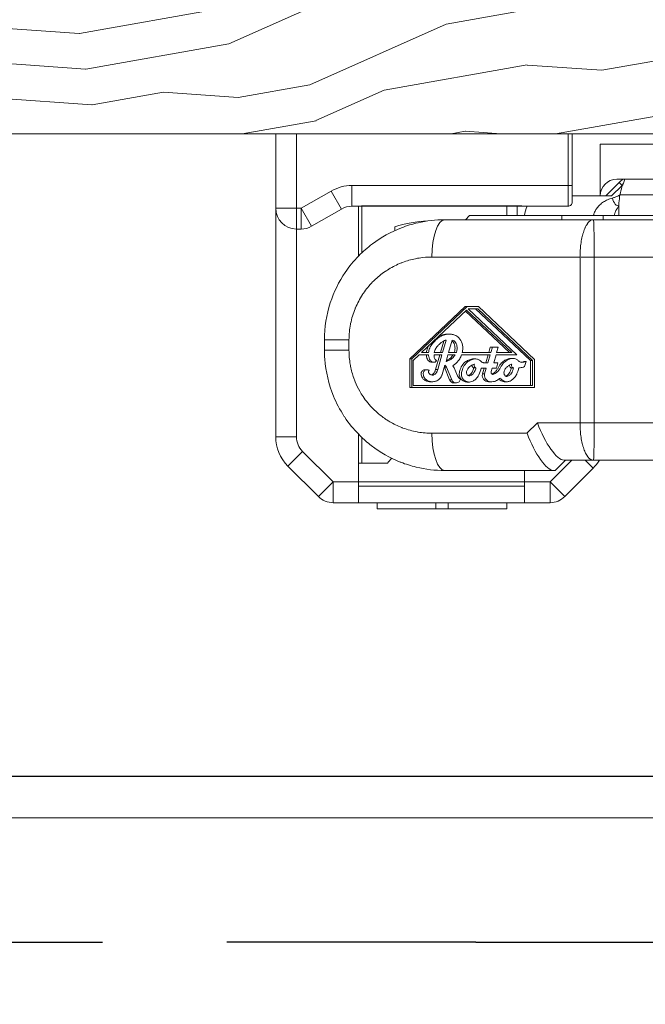
# Model space of a CAD drawing. Units: millimetres. Extents: x 0 to 2033, y 0 to 941.
# Drawn here: x 68 to 98, y 294 to 341 of the extents above; entities that cross this region are included whole.
import ezdxf

# ---------------------------------------------------------------- set-up
doc = ezdxf.new("R2010")
doc.units = ezdxf.units.MM
doc.linetypes.add('ACAD_ISO03W100', pattern=[30, 12, -18])
for name, color, linetype, lineweight in [('_MSI-linee grosse', 4, 'Continuous', 25), ('_MSI-linee leggere', 2, 'Continuous', 9), ('_MSI-quote e testi', 7, 'Continuous', 5)]:
    doc.layers.add(name, color=color, linetype=linetype, lineweight=lineweight)

# ---------------------------------------------------------------- blocks, each defined once
blk = doc.blocks.new('ma0586s')
at = {"layer": '_MSI-linee leggere', "color": 252}
for p, q in [((-1, -6), (-24.65, -6)), ((-24.65, -9.6), (-24.65, -6)), ((-23.65, -9.6), (-23.65, -6)), ((-10.55, -6), (-10.55, -8.5)), ((-10.35, -6), (-10.35, -8.5)), ((-9, -9), (-9, -6.5)), ((-2.272, -6.5), (-9, -6.5)), ((-10.55, -8.5), (-20.978, -8.5)), ((-20.978, -9.5), (-20.978, -8.5)), ((-10.35, -8.5), (-10.55, -8.5)), ((-10.55, -9.5), (-10.55, -8.5)), ((-10.35, -9.3), (-10.35, -8.5)), ((-8.733, -9), (-8.084, -8.351)), ((-7.943, -8.493), (-8.45, -9)), ((-1, -8.2), (-8.2, -8.2)), ((-8.084, -8.351), (-7.943, -8.493)), ((-21.978, -8.768), (-23.419, -9.6)), ((-21.478, -9.634), (-21.978, -8.768)), ((-10.35, -9), (-9, -9)), ((-8.45, -9), (-9, -9)), ((-8.044, -8.95), (-5.85, -8.95)), ((-12.782, -9.48), (-20.518, -9.48)), ((-24.65, -9.6), (-23.65, -9.6)), ((-24.65, -20.62), (-24.65, -9.6)), ((-23.419, -9.6), (-23.65, -9.6)), ((-23.65, -10.6), (-23.65, -9.6)), ((-22.919, -10.466), (-23.419, -9.6)), ((-23.419, -10.6), (-23.419, -9.6)), ((-21.478, -9.634), (-22.919, -10.466)), ((-20.392, -9.5), (-20.978, -9.5)), ((-20.65, -11.898), (-20.65, -9.5)), ((-20.5, -9.5), (-20.5, -11.75)), ((-12.908, -9.5), (-20.392, -9.5)), ((-15.3, -9.95), (-15.5, -10.15)), ((-15.3, -9.95), (-10.85, -9.95)), ((-13.5, -9.5), (-13.5, -9.95)), ((-13, -9.95), (-13, -9.5)), ((-10.55, -9.5), (-12.908, -9.5)), ((-8.85, -9.95), (-10.85, -9.95)), ((-10.85, -9.95), (-10.85, -10.15)), ((-8.85, -9.95), (-5.85, -9.95)), ((-8.85, -9.95), (-8.85, -10.15)), ((-8.1, -9.55), (-8.1, -9.95)), ((-16.5, -10.15), (-9.324, -10.15)), ((-9.324, -10.15), (-6, -10.15)), ((-23.65, -20.62), (-23.65, -10.6)), ((-23.419, -10.6), (-23.65, -10.6)), ((-9.972, -11.95), (-17.116, -11.95)), ((-9.972, -19.95), (-9.972, -11.95)), ((-9.288, -19.95), (-9.288, -11.95)), ((-9.288, -11.95), (-6, -11.95)), ((-15.513, -14.344), (-18.189, -16.864)), ((-15.41, -14.344), (-18.087, -16.864)), ((-17.622, -16.561), (-15.444, -14.511)), ((-15.513, -14.344), (-15.41, -14.344)), ((-15.495, -14.559), (-13.369, -16.561)), ((-15.444, -14.511), (-13.266, -16.561)), ((-14.871, -14.344), (-15.41, -14.344)), ((-15.371, -14.445), (-14.907, -14.445)), ((-13.016, -16.662), (-15.371, -14.445)), ((-15.009, -14.445), (-12.364, -16.935)), ((-14.907, -14.445), (-12.262, -16.935)), ((-12.167, -16.89), (-14.871, -14.344)), ((-16.371, -15.672), (-16.268, -15.672)), ((-22.3, -15.95), (-22.3, -16.45)), ((-21.116, -15.95), (-21.116, -16.45)), ((-16.548, -16.002), (-16.707, -16.561)), ((-16.432, -15.955), (-16.605, -16.561)), ((-16.313, -16.561), (-16.14, -15.956)), ((-21.116, -16.45), (-22.3, -16.45)), ((-17.279, -16.561), (-17.622, -16.561)), ((-16.605, -16.561), (-17.006, -16.561)), ((-15.938, -16.561), (-16.313, -16.561)), ((-14.274, -16.561), (-15.653, -16.561)), ((-14.302, -16.304), (-14.377, -16.561)), ((-14.302, -16.304), (-14.199, -16.304)), ((-14.199, -16.304), (-14.274, -16.561)), ((-13.924, -16.304), (-14.199, -16.304)), ((-13.996, -16.561), (-13.924, -16.304)), ((-13.266, -16.561), (-13.996, -16.561)), ((-18.189, -16.864), (-18.189, -18.25)), ((-18.189, -16.864), (-18.087, -16.864)), ((-18.087, -16.864), (-18.087, -18.25)), ((-18.019, -16.935), (-17.729, -16.662)), ((-18.019, -18.149), (-18.019, -16.935)), ((-17.729, -16.662), (-17.28, -16.662)), ((-17.127, -17.029), (-17.024, -17.029)), ((-17.008, -16.662), (-16.633, -16.662)), ((-16.736, -16.662), (-16.941, -17.38)), ((-16.633, -16.662), (-16.838, -17.38)), ((-16.436, -16.989), (-16.342, -16.662)), ((-16.342, -16.662), (-15.999, -16.662)), ((-15.683, -16.662), (-14.304, -16.662)), ((-15.115, -16.864), (-15.013, -16.864)), ((-14.418, -17.048), (-14.622, -17.048)), ((-14.407, -16.662), (-14.52, -17.048)), ((-14.304, -16.662), (-14.418, -17.048)), ((-14.134, -17.048), (-14.025, -16.662)), ((-13.931, -17.048), (-14.134, -17.048)), ((-14.025, -16.662), (-13.016, -16.662)), ((-14.009, -17.313), (-13.931, -17.048)), ((-13.302, -16.844), (-13.199, -16.844)), ((-12.679, -16.982), (-12.576, -16.982)), ((-12.652, -17.238), (-12.576, -16.982)), ((-12.364, -16.935), (-12.364, -18.149)), ((-12.364, -16.935), (-12.262, -16.935)), ((-12.262, -16.935), (-12.262, -18.149)), ((-12.167, -18.25), (-12.167, -16.89)), ((-17.457, -17.389), (-17.355, -17.389)), ((-16.941, -17.38), (-16.838, -17.38)), ((-16.614, -17.612), (-16.488, -17.172)), ((-16.516, -17.269), (-16.262, -17.881)), ((-16.514, -17.263), (-16.416, -17.263)), ((-16.416, -17.263), (-16.159, -17.881)), ((-15.878, -17.688), (-16.043, -17.291)), ((-15.092, -17.297), (-14.99, -17.297)), ((-14.739, -17.313), (-14.495, -17.313)), ((-14.598, -17.313), (-14.676, -17.578)), ((-14.495, -17.313), (-14.573, -17.578)), ((-14.256, -17.477), (-14.209, -17.313)), ((-14.209, -17.313), (-14.009, -17.313)), ((-13.284, -17.298), (-13.182, -17.298)), ((-17.194, -17.967), (-17.092, -17.967)), ((-16.262, -17.881), (-16.159, -17.881)), ((-15.955, -18.023), (-16.057, -18.023)), ((-15.411, -17.981), (-15.308, -17.981)), ((-14.676, -17.578), (-14.573, -17.578)), ((-14.364, -17.975), (-14.261, -17.975)), ((-13.601, -17.968), (-13.499, -17.968)), ((-18.189, -18.25), (-18.087, -18.25)), ((-18.087, -18.25), (-12.167, -18.25)), ((-12.262, -18.149), (-18.019, -18.149)), ((-12.53, -20.45), (-12.03, -19.95)), ((-12.03, -19.95), (-9.972, -19.95)), ((-9.972, -19.95), (-9.288, -19.95)), ((-6, -19.95), (-9.288, -19.95)), ((-24.65, -20.62), (-23.65, -20.62)), ((-20.65, -22.8), (-20.65, -20.502)), ((-20.5, -20.65), (-20.5, -21.9)), ((-17.116, -20.45), (-12.53, -20.45)), ((-24.064, -22.034), (-23.357, -21.327)), ((-21.884, -22.8), (-23.357, -21.327)), ((-10.366, -21.75), (-11.416, -22.8)), ((-11.169, -22.25), (-10.669, -21.75)), ((-10.744, -21.75), (-9.324, -21.75)), ((-9.719, -21.75), (-9.335, -22.134)), ((-6, -21.75), (-9.324, -21.75)), ((-22.591, -23.507), (-24.064, -22.034)), ((-20.65, -21.9), (-20.5, -21.9)), ((-20.5, -21.9), (-19.266, -21.9)), ((-16.5, -22.25), (-11.244, -22.25)), ((-12.65, -22.25), (-12.65, -22.8)), ((-11.169, -22.25), (-11.244, -22.25)), ((-9.335, -22.134), (-10.709, -23.507)), ((-22.591, -23.507), (-21.884, -22.8)), ((-20.65, -22.8), (-21.884, -22.8)), ((-21.884, -23.8), (-21.884, -22.8)), ((-20.65, -22.8), (-12.65, -22.8)), ((-20.65, -22.8), (-20.65, -23.8)), ((-12.65, -23), (-20.65, -23)), ((-11.416, -22.8), (-12.65, -22.8)), ((-12.65, -23.8), (-12.65, -22.8)), ((-11.416, -22.8), (-11.416, -23.8)), ((-11.416, -22.8), (-10.709, -23.507)), ((-20.65, -23.8), (-21.884, -23.8)), ((-12.65, -23.8), (-20.65, -23.8)), ((-19.75, -23.8), (-19.75, -24.1)), ((-19.75, -24.1), (-16.924, -24.1)), ((-16.924, -23.8), (-16.924, -24.1)), ((-16.924, -24.1), (-16.326, -24.1)), ((-16.326, -23.8), (-16.326, -24.1)), ((-16.326, -24.1), (-13.5, -24.1)), ((-13.5, -23.8), (-13.5, -24.1)), ((-11.416, -23.8), (-12.65, -23.8))]:
    blk.add_line(p, q, dxfattribs=at)
for centre, radius, start, end in [((-20.978, -10.5), 2, 90, 120), ((-8.2, -9), 0.8, 90, 180), ((-7.236, -9.2), 1.2, 123.5573, 135), ((-4.85, -9.55), 3.25, 155.4566, 169.3613), ((-7.236, -9.2), 1, 132.655, 135), ((-10.55, -9.3), 0.2, 270, 0.0001), ((-23.65, -9.6), 1, 180, 270), ((-20.978, -10.5), 1, 90, 120), ((-11.65, -10), 1, 150, 177.1334), ((-17, -16.5), 6.3, 92.9002, 107.553), ((-23.419, -9.6), 1, 270, 300), ((-22.65, -20.62), 2, 180, 225), ((-22.65, -20.62), 1, 180, 225), ((-16.143, -24.4), 4, 136.703, 141.3178), ((-10.75, -20.72), 2, 315, 328.9909), ((-21.884, -22.8), 1, 225, 270), ((-11.416, -22.8), 1, 270, 315)]:
    blk.add_arc(centre, radius, start, end, dxfattribs=at)
for centre, major_axis, ratio, start_param, end_param in [((-8.216, -9.051), (0.113, -0.432), 0.451045, 4.712389, 6.302973), ((-16.5, -11.95), (0, 1.8), 0.34202, 0.000006, 1.570794), ((-16.5, -11.95), (0, 1.8), 0.34202, 0.000043, 0.000049), ((-9.288, -11.95), (-2, 0), 0.00001, 1.248919, 1.570797), ((-20.5, -15.95), (-1.8, 0), 0.000015, 6.283185, 7.504916), ((-11.414, -19.95), (0.74, -1.787), 0.296331, 4.590256, 6.161052), ((-16.5, -20.45), (0, -1.8), 0.34202, 4.71239, 6.283179), ((-11.914, -20.45), (0.74, -1.787), 0.296331, 4.590256, 6.161052), ((-16.5, -20.45), (0, -1.8), 0.34202, 6.283179, 6.283185)]:
    blk.add_ellipse(centre, major_axis=major_axis, ratio=ratio, start_param=start_param, end_param=end_param, dxfattribs=at)
at = {"layer": '_MSI-linee leggere', "color": 252, "extrusion": (0, 0, -1)}
for centre, major_axis, start_param, end_param in [((-16.595, -17.347), (0, -0.208), 3.717161, 4.296546), ((-16.306, -17.414), (0, 0.306), 0.767625, 1.154953), ((-16.057, -17.785), (0, -0.238), 0, 1.154953), ((-15.955, -17.785), (0, -0.238), 4.950528, 7.438138), ((-15.615, -17.564), (0, 0.306), 3.583444, 4.296546)]:
    blk.add_ellipse(centre, major_axis=major_axis, ratio=0.939693, start_param=start_param, end_param=end_param, dxfattribs=at)
at = {"layer": '_MSI-linee leggere', "color": 252}
for points, knots in [([(-8.046, -8.96), (-8.046, -8.96), (-8.046, -8.96), (-8.046, -8.96), (-8.078, -8.978), (-8.113, -8.995), (-8.15, -9.012), (-8.187, -9.028), (-8.226, -9.044), (-8.27, -9.059), (-8.313, -9.074), (-8.36, -9.089), (-8.411, -9.102)], [0.499818, 0.499818, 0.499818, 0.499818, 0.5, 0.5, 0.5, 0.6666667, 0.6666667, 0.6666667, 0.8333333, 0.8333333, 0.8333333, 1, 1, 1, 1]), ([(-8.044, -8.95), (-8.067, -9.074), (-8.084, -9.207), (-8.098, -9.409), (-8.1, -9.483), (-8.1, -9.55)], [-0.1511587, -0.1511587, -0.1511587, -0.1511587, -0.11338787, -0.11338787, -0.08930025, -0.08930025, -0.08930025, -0.08930025]), ([(-8.411, -9.102), (-8.453, -9.113), (-8.534, -9.138), (-8.646, -9.182), (-8.75, -9.234), (-8.846, -9.293), (-8.935, -9.357), (-9.015, -9.427), (-9.086, -9.501), (-9.15, -9.579), (-9.204, -9.66), (-9.25, -9.743), (-9.287, -9.827), (-9.31, -9.896), (-9.321, -9.937), (-9.324, -9.95)], [0.0000002, 0.0000002, 0.0000002, 0.0000002, 0.0666667, 0.1333333, 0.2, 0.2666667, 0.3333333, 0.4, 0.4666667, 0.5333333, 0.6, 0.6666667, 0.7333333, 0.8, 0.829809, 0.829809, 0.829809, 0.829809]), ([(-8.1, -9.501), (-8.102, -9.503), (-8.104, -9.506), (-8.106, -9.508), (-8.121, -9.526), (-8.135, -9.543), (-8.148, -9.56), (-8.16, -9.577), (-8.172, -9.593), (-8.183, -9.61), (-8.195, -9.627), (-8.205, -9.644), (-8.215, -9.66), (-8.224, -9.677), (-8.233, -9.693), (-8.241, -9.71), (-8.25, -9.726), (-8.257, -9.742), (-8.265, -9.758), (-8.272, -9.775), (-8.278, -9.791), (-8.284, -9.807), (-8.291, -9.823), (-8.296, -9.838), (-8.301, -9.854), (-8.306, -9.87), (-8.311, -9.885), (-8.315, -9.901), (-8.319, -9.916), (-8.323, -9.932), (-8.326, -9.947), (-8.327, -9.948), (-8.327, -9.949), (-8.327, -9.95)], [0.0572817, 0.0572817, 0.0572817, 0.0572817, 0.0666667, 0.0666667, 0.0666667, 0.1333333, 0.1333333, 0.1333333, 0.2, 0.2, 0.2, 0.2666667, 0.2666667, 0.2666667, 0.3333333, 0.3333333, 0.3333333, 0.4, 0.4, 0.4, 0.4666667, 0.4666667, 0.4666667, 0.5333333, 0.5333333, 0.5333333, 0.6, 0.6, 0.6, 0.6666667, 0.6666667, 0.6666667, 0.6712185, 0.6712185, 0.6712185, 0.6712185]), ([(-9.972, -11.95), (-9.972, -11.853), (-9.97, -11.757), (-9.964, -11.66), (-9.962, -11.625), (-9.959, -11.59), (-9.957, -11.555), (-9.948, -11.454), (-9.937, -11.354), (-9.923, -11.258), (-9.918, -11.23), (-9.914, -11.202), (-9.909, -11.175), (-9.892, -11.074), (-9.871, -10.978), (-9.847, -10.888), (-9.842, -10.868), (-9.837, -10.849), (-9.832, -10.83), (-9.805, -10.738), (-9.776, -10.654), (-9.744, -10.579), (-9.739, -10.567), (-9.734, -10.555), (-9.729, -10.544), (-9.694, -10.467), (-9.657, -10.401), (-9.617, -10.345), (-9.613, -10.339), (-9.609, -10.334), (-9.606, -10.329), (-9.564, -10.273), (-9.52, -10.229), (-9.475, -10.199), (-9.472, -10.198), (-9.47, -10.197), (-9.468, -10.195), (-9.421, -10.165), (-9.372, -10.15), (-9.324, -10.15)], [0, 0, 0, 0, 0.104339, 0.104339, 0.104339, 0.142857, 0.142857, 0.142857, 0.253569, 0.253569, 0.253569, 0.285714, 0.285714, 0.285714, 0.402959, 0.402959, 0.402959, 0.428571, 0.428571, 0.428571, 0.552139, 0.552139, 0.552139, 0.571429, 0.571429, 0.571429, 0.701451, 0.701451, 0.701451, 0.714286, 0.714286, 0.714286, 0.850721, 0.850721, 0.850721, 0.857143, 0.857143, 0.857143, 1, 1, 1, 1]), ([(-9.288, -11.95), (-9.288, -11.853), (-9.289, -11.757), (-9.289, -11.66), (-9.289, -11.625), (-9.289, -11.59), (-9.289, -11.555), (-9.29, -11.454), (-9.29, -11.354), (-9.291, -11.258), (-9.291, -11.23), (-9.292, -11.202), (-9.292, -11.175), (-9.293, -11.074), (-9.294, -10.978), (-9.295, -10.888), (-9.296, -10.868), (-9.296, -10.849), (-9.296, -10.83), (-9.298, -10.738), (-9.299, -10.654), (-9.301, -10.579), (-9.301, -10.567), (-9.301, -10.555), (-9.302, -10.544), (-9.304, -10.467), (-9.306, -10.401), (-9.308, -10.345), (-9.308, -10.339), (-9.308, -10.334), (-9.308, -10.329), (-9.311, -10.273), (-9.313, -10.229), (-9.315, -10.199), (-9.316, -10.198), (-9.316, -10.197), (-9.316, -10.195), (-9.319, -10.165), (-9.322, -10.15), (-9.324, -10.15)], [0, 0, 0, 0, 0.104339, 0.104339, 0.104339, 0.142857, 0.142857, 0.142857, 0.253569, 0.253569, 0.253569, 0.285714, 0.285714, 0.285714, 0.402959, 0.402959, 0.402959, 0.428571, 0.428571, 0.428571, 0.552139, 0.552139, 0.552139, 0.571429, 0.571429, 0.571429, 0.701451, 0.701451, 0.701451, 0.714286, 0.714286, 0.714286, 0.850721, 0.850721, 0.850721, 0.857143, 0.857143, 0.857143, 1, 1, 1, 1]), ([(-18.9, -10.67), (-18.9, -10.631), (-18.9, -10.598), (-18.9, -10.518), (-18.9, -10.493), (-18.9, -10.493)], [-2.6037047, -2.6037047, -2.6037047, -2.6037047, -2.5633533, -2.5633533, -2.4819726, -2.4819726, -2.4819726, -2.4819726]), ([(-21.297, -12.69), (-21.105, -12.408), (-20.888, -12.142), (-20.649, -11.897), (-20.445, -11.688), (-20.224, -11.494), (-19.99, -11.317)], [0.386895, 0.386895, 0.386895, 0.386895, 0.5, 0.5, 0.5, 0.5962697, 0.5962697, 0.5962697, 0.5962697]), ([(-21.116, -15.95), (-21.116, -15.691), (-21.091, -15.437), (-21.042, -15.186), (-21.04, -15.177), (-21.039, -15.168), (-21.037, -15.16), (-20.988, -14.918), (-20.916, -14.679), (-20.823, -14.448), (-20.817, -14.432), (-20.81, -14.416), (-20.803, -14.4), (-20.71, -14.178), (-20.597, -13.965), (-20.464, -13.762), (-20.45, -13.74), (-20.436, -13.719), (-20.421, -13.697), (-20.289, -13.504), (-20.14, -13.322), (-19.976, -13.154), (-19.952, -13.129), (-19.927, -13.104), (-19.902, -13.08), (-19.739, -12.922), (-19.562, -12.777), (-19.374, -12.648), (-19.338, -12.624), (-19.301, -12.599), (-19.264, -12.576), (-19.078, -12.457), (-18.881, -12.354), (-18.676, -12.267), (-18.627, -12.246), (-18.578, -12.227), (-18.528, -12.208), (-18.327, -12.132), (-18.119, -12.072), (-17.91, -12.03), (-17.848, -12.017), (-17.787, -12.006), (-17.726, -11.997), (-17.525, -11.966), (-17.322, -11.95), (-17.116, -11.95)], [0, 0, 0, 0, 0.125, 0.125, 0.125, 0.1293995, 0.1293995, 0.1293995, 0.25, 0.25, 0.25, 0.2584492, 0.2584492, 0.2584492, 0.375, 0.375, 0.375, 0.3875386, 0.3875386, 0.3875386, 0.5, 0.5, 0.5, 0.5166758, 0.5166758, 0.5166758, 0.625, 0.625, 0.625, 0.6457529, 0.6457529, 0.6457529, 0.75, 0.75, 0.75, 0.7747545, 0.7747545, 0.7747545, 0.875, 0.875, 0.875, 0.9042947, 0.9042947, 0.9042947, 0.9999774, 0.9999774, 0.9999774, 0.9999774]), ([(-22.3, -15.95), (-22.3, -15.345), (-22.203, -14.734), (-21.848, -13.64), (-21.603, -13.139), (-21.297, -12.69)], [0, 0, 0, 0, 0.1812935, 0.1812935, 0.346058, 0.346058, 0.346058, 0.346058]), ([(-15.653, -16.561), (-15.636, -16.497), (-15.613, -16.318), (-15.668, -16.036), (-15.838, -15.803), (-16.036, -15.688), (-16.235, -15.669), (-16.447, -15.676), (-16.675, -15.756), (-16.888, -15.91), (-17.081, -16.099), (-17.226, -16.322), (-17.274, -16.488), (-17.279, -16.561)], [0, 0, 0, 0, 0.071547, 0.191608, 0.29914, 0.379287, 0.441674, 0.525474, 0.622115, 0.710919, 0.81837, 0.920788, 1, 1, 1, 1]), ([(-16.371, -15.672), (-16.427, -15.672), (-16.567, -15.682), (-16.705, -15.731), (-16.783, -15.772), (-16.785, -15.774)], [0.4615957, 0.4615957, 0.4615957, 0.4615957, 0.525474, 0.6221152, 0.6251512, 0.6251512, 0.6251512, 0.6251512]), ([(-17.006, -16.561), (-17.006, -16.543), (-16.993, -16.49), (-16.946, -16.378), (-16.856, -16.253), (-16.737, -16.129), (-16.624, -16.04), (-16.518, -15.986), (-16.46, -15.96), (-16.432, -15.955)], [0, 0, 0, 0, 0.056496, 0.186949, 0.402831, 0.580858, 0.777318, 0.899939, 1, 1, 1, 1]), ([(-16.151, -15.996), (-16.151, -15.996), (-16.125, -16.018), (-16.07, -16.075), (-16.023, -16.181), (-15.995, -16.323), (-16.007, -16.45), (-16.032, -16.536), (-16.041, -16.561)], [0.1453529, 0.1453529, 0.1453529, 0.1453529, 0.1478219, 0.2917541, 0.4788666, 0.6275391, 0.8894869, 1, 1, 1, 1]), ([(-16.14, -15.956), (-16.1, -15.958), (-16.047, -15.992), (-15.967, -16.075), (-15.921, -16.181), (-15.892, -16.323), (-15.905, -16.45), (-15.929, -16.536), (-15.938, -16.561)], [0, 0, 0, 0, 0.147822, 0.291754, 0.478867, 0.627539, 0.889487, 1, 1, 1, 1]), ([(-21.863, -18.659), (-22.095, -18.094), (-22.24, -17.482), (-22.295, -16.73), (-22.3, -16.59), (-22.3, -16.45)], [0, 0, 0, 0, 0.184174, 0.184174, 0.2261871, 0.2261871, 0.2261871, 0.2261871]), ([(-21.116, -16.45), (-21.116, -16.679), (-21.096, -16.905), (-21.058, -17.129), (-21.053, -17.157), (-21.047, -17.186), (-21.042, -17.215), (-21.004, -17.41), (-20.951, -17.602), (-20.885, -17.79), (-20.863, -17.851), (-20.839, -17.912), (-20.815, -17.972), (-20.752, -18.124), (-20.68, -18.272), (-20.6, -18.415), (-20.55, -18.503), (-20.497, -18.59), (-20.44, -18.674), (-20.368, -18.781), (-20.291, -18.886), (-20.209, -18.986), (-20.122, -19.093), (-20.028, -19.195), (-19.93, -19.293), (-19.863, -19.359), (-19.794, -19.422), (-19.723, -19.484), (-19.59, -19.598), (-19.449, -19.704), (-19.301, -19.8), (-19.252, -19.832), (-19.202, -19.863), (-19.152, -19.893), (-18.968, -20.002), (-18.775, -20.096), (-18.574, -20.175), (-18.554, -20.183), (-18.533, -20.191), (-18.512, -20.198), (-18.289, -20.281), (-18.057, -20.345), (-17.823, -20.387), (-17.809, -20.39), (-17.794, -20.392), (-17.779, -20.395), (-17.56, -20.432), (-17.339, -20.45), (-17.116, -20.45)], [0.0000466, 0.0000466, 0.0000466, 0.0000466, 0.1111111, 0.1111111, 0.1111111, 0.1254247, 0.1254247, 0.1254247, 0.2222222, 0.2222222, 0.2222222, 0.2537966, 0.2537966, 0.2537966, 0.3333333, 0.3333333, 0.3333333, 0.382219, 0.382219, 0.382219, 0.4444444, 0.4444444, 0.4444444, 0.5106686, 0.5106686, 0.5106686, 0.5555556, 0.5555556, 0.5555556, 0.6390676, 0.6390676, 0.6390676, 0.6666667, 0.6666667, 0.6666667, 0.767493, 0.767493, 0.767493, 0.7777778, 0.7777778, 0.7777778, 0.8888889, 0.8888889, 0.8888889, 0.8959775, 0.8959775, 0.8959775, 1, 1, 1, 1]), ([(-17.257, -16.218), (-17.283, -16.259), (-17.341, -16.366), (-17.376, -16.488), (-17.381, -16.561)], [0.8671666, 0.8671666, 0.8671666, 0.8671666, 0.9207876, 1, 1, 1, 1]), ([(-17.127, -17.029), (-17.159, -17.029), (-17.247, -17.005), (-17.334, -16.896), (-17.377, -16.77), (-17.382, -16.694), (-17.382, -16.662)], [0.2582234, 0.2582234, 0.2582234, 0.2582234, 0.4106154, 0.660636, 0.8600366, 1, 1, 1, 1]), ([(-17.28, -16.662), (-17.279, -16.694), (-17.274, -16.77), (-17.231, -16.896), (-17.138, -17.012), (-16.99, -17.044), (-16.912, -16.992), (-16.89, -16.937)], [0, 0, 0, 0, 0.139963, 0.339364, 0.589385, 0.781941, 1, 1, 1, 1]), ([(-16.89, -16.937), (-16.902, -16.934), (-16.939, -16.919), (-16.993, -16.851), (-17.01, -16.755), (-17.01, -16.688), (-17.008, -16.663), (-17.008, -16.662)], [0, 0, 0, 0, 0.120066, 0.384394, 0.771311, 0.993343, 1, 1, 1, 1]), ([(-15.999, -16.662), (-16.032, -16.724), (-16.106, -16.82), (-16.232, -16.915), (-16.335, -16.963), (-16.398, -16.981), (-16.427, -16.987), (-16.432, -16.988), (-16.436, -16.989)], [0, 0, 0, 0, 0.363584, 0.622588, 0.83704, 0.972675, 0.981507, 1, 1, 1, 1]), ([(-16.102, -16.662), (-16.135, -16.724), (-16.208, -16.82), (-16.327, -16.909), (-16.398, -16.944), (-16.426, -16.955)], [0, 0, 0, 0, 0.3635837, 0.6225884, 0.7878479, 0.7878479, 0.7878479, 0.7878479]), ([(-16.106, -17.194), (-16.106, -17.194), (-16.082, -17.178), (-16.024, -17.136), (-15.9, -17.037), (-15.774, -16.877), (-15.705, -16.73), (-15.683, -16.662)], [0, 0, 0, 0, 0.001544, 0.126054, 0.315468, 0.697243, 1, 1, 1, 1]), ([(-15.411, -17.981), (-15.43, -17.981), (-15.499, -17.976), (-15.604, -17.939), (-15.723, -17.844), (-15.792, -17.715), (-15.802, -17.544), (-15.759, -17.397), (-15.684, -17.2), (-15.551, -17.031), (-15.353, -16.917), (-15.212, -16.87), (-15.13, -16.864), (-15.115, -16.864)], [0.3044403, 0.3044403, 0.3044403, 0.3044403, 0.3231819, 0.3741493, 0.4129234, 0.4712302, 0.5063884, 0.5723922, 0.6142574, 0.7075663, 0.7729707, 0.8391448, 0.8542676, 0.8542676, 0.8542676, 0.8542676]), ([(-14.622, -17.048), (-14.631, -17.048), (-14.652, -17.045), (-14.69, -17.029), (-14.749, -16.989), (-14.811, -16.934), (-14.884, -16.892), (-14.962, -16.863), (-15.088, -16.862), (-15.25, -16.917), (-15.448, -17.031), (-15.581, -17.2), (-15.657, -17.397), (-15.699, -17.544), (-15.69, -17.715), (-15.621, -17.844), (-15.502, -17.939), (-15.377, -17.983), (-15.25, -17.983), (-15.124, -17.938), (-14.978, -17.831), (-14.825, -17.621), (-14.76, -17.424), (-14.739, -17.313)], [0, 0, 0, 0, 0.008623, 0.02137, 0.040348, 0.078827, 0.102597, 0.123464, 0.160855, 0.227029, 0.292434, 0.385743, 0.427608, 0.493612, 0.52877, 0.587077, 0.625851, 0.676818, 0.715947, 0.752142, 0.808504, 0.891679, 1, 1, 1, 1]), ([(-12.576, -16.982), (-12.603, -16.998), (-12.65, -17.014), (-12.736, -17.028), (-12.83, -17.045), (-12.927, -16.973), (-13.014, -16.893), (-13.141, -16.838), (-13.275, -16.845), (-13.425, -16.887), (-13.587, -16.982), (-13.718, -17.123), (-13.809, -17.271), (-13.874, -17.404), (-13.963, -17.502), (-14.053, -17.57), (-14.129, -17.598), (-14.191, -17.617), (-14.241, -17.591), (-14.262, -17.547), (-14.261, -17.506), (-14.257, -17.486), (-14.256, -17.477)], [0, 0, 0, 0, 0.040923, 0.071714, 0.124368, 0.16744, 0.231828, 0.289543, 0.356361, 0.417993, 0.508572, 0.614531, 0.679395, 0.743464, 0.813634, 0.859684, 0.897483, 0.928124, 0.946234, 0.972498, 0.987684, 1, 1, 1, 1]), ([(-14.227, -17.596), (-14.205, -17.588), (-14.153, -17.568), (-14.066, -17.502), (-13.977, -17.404), (-13.912, -17.271), (-13.821, -17.123), (-13.69, -16.982), (-13.527, -16.887), (-13.398, -16.851), (-13.328, -16.844), (-13.302, -16.844)], [0.1073028, 0.1073028, 0.1073028, 0.1073028, 0.1403158, 0.1863658, 0.2565357, 0.320605, 0.3854694, 0.4914278, 0.5820073, 0.6436387, 0.6806763, 0.6806763, 0.6806763, 0.6806763]), ([(-12.837, -17.028), (-12.832, -17.027), (-12.806, -17.023), (-12.752, -17.014), (-12.705, -16.998), (-12.679, -16.982)], [0.92238224, 0.92238224, 0.92238224, 0.92238224, 0.92828602, 0.95907676, 1, 1, 1, 1]), ([(-17.194, -17.967), (-17.207, -17.967), (-17.259, -17.965), (-17.357, -17.947), (-17.479, -17.888), (-17.576, -17.794), (-17.622, -17.689), (-17.638, -17.599), (-17.634, -17.528), (-17.61, -17.468), (-17.57, -17.421), (-17.514, -17.393), (-17.475, -17.389), (-17.457, -17.389)], [0.3757725, 0.3757725, 0.3757725, 0.3757725, 0.399229, 0.4704317, 0.5556545, 0.6396515, 0.7037708, 0.7509276, 0.795143, 0.8235778, 0.8605997, 0.901343, 0.932294, 0.932294, 0.932294, 0.932294]), ([(-17.248, -17.417), (-17.261, -17.409), (-17.291, -17.396), (-17.345, -17.387), (-17.407, -17.391), (-17.467, -17.421), (-17.507, -17.468), (-17.531, -17.528), (-17.536, -17.599), (-17.52, -17.689), (-17.473, -17.794), (-17.376, -17.888), (-17.255, -17.947), (-17.132, -17.97), (-17.008, -17.966), (-16.894, -17.93), (-16.774, -17.857), (-16.688, -17.763), (-16.637, -17.669), (-16.619, -17.626), (-16.614, -17.612)], [0, 0, 0, 0, 0.027962, 0.058904, 0.098657, 0.1394, 0.176422, 0.204857, 0.249072, 0.296229, 0.360349, 0.444345, 0.529568, 0.600771, 0.66879, 0.755479, 0.81439, 0.919439, 0.974151, 1, 1, 1, 1]), ([(-16.838, -17.38), (-16.846, -17.404), (-16.859, -17.446), (-16.887, -17.511), (-16.932, -17.575), (-16.995, -17.622), (-17.071, -17.647), (-17.14, -17.646), (-17.199, -17.62), (-17.242, -17.585), (-17.271, -17.546), (-17.281, -17.5), (-17.275, -17.463), (-17.263, -17.436), (-17.252, -17.422), (-17.248, -17.417), (-17.248, -17.417)], [0, 0, 0, 0, 0.099932, 0.173997, 0.276732, 0.410573, 0.489861, 0.603396, 0.692108, 0.752843, 0.826636, 0.883789, 0.929677, 0.973683, 0.999242, 1, 1, 1, 1]), ([(-17.151, -17.639), (-17.137, -17.635), (-17.094, -17.619), (-17.034, -17.575), (-16.989, -17.511), (-16.962, -17.446), (-16.949, -17.404), (-16.941, -17.38)], [0.5315503, 0.5315503, 0.5315503, 0.5315503, 0.5894274, 0.7232677, 0.8260026, 0.9000684, 1, 1, 1, 1]), ([(-14.99, -17.297), (-14.998, -17.326), (-15.017, -17.386), (-15.061, -17.483), (-15.122, -17.577), (-15.204, -17.647), (-15.278, -17.679), (-15.342, -17.685), (-15.394, -17.657), (-15.428, -17.608), (-15.448, -17.546), (-15.446, -17.475), (-15.422, -17.402), (-15.38, -17.332), (-15.321, -17.257), (-15.243, -17.195), (-15.156, -17.149), (-15.098, -17.128), (-15.068, -17.119)], [0, 0, 0, 0, 0.066499, 0.135448, 0.233097, 0.310546, 0.374455, 0.413042, 0.455164, 0.501871, 0.541545, 0.596512, 0.649549, 0.708026, 0.775804, 0.859981, 0.929127, 1, 1, 1, 1]), ([(-15.092, -17.297), (-15.101, -17.326), (-15.12, -17.386), (-15.163, -17.483), (-15.225, -17.577), (-15.3, -17.641), (-15.348, -17.664), (-15.366, -17.671)], [0, 0, 0, 0, 0.0664987, 0.1354482, 0.2330966, 0.3105457, 0.3536945, 0.3536945, 0.3536945, 0.3536945]), ([(-15.177, -17.161), (-15.178, -17.163), (-15.178, -17.184), (-15.173, -17.224), (-15.148, -17.27), (-15.117, -17.29), (-15.099, -17.295), (-15.092, -17.297)], [0.1943444, 0.1943444, 0.1943444, 0.1943444, 0.2241216, 0.4776972, 0.7302159, 0.903022, 1, 1, 1, 1]), ([(-15.068, -17.119), (-15.07, -17.125), (-15.074, -17.141), (-15.076, -17.176), (-15.071, -17.224), (-15.046, -17.27), (-15.014, -17.29), (-14.996, -17.295), (-14.99, -17.297)], [0, 0, 0, 0, 0.079271, 0.224122, 0.477697, 0.730216, 0.903022, 1, 1, 1, 1]), ([(-13.821, -17.787), (-13.807, -17.807), (-13.774, -17.847), (-13.71, -17.904), (-13.626, -17.946), (-13.542, -17.968), (-13.467, -17.968), (-13.406, -17.956), (-13.333, -17.93), (-13.236, -17.87), (-13.121, -17.763), (-13.031, -17.615), (-12.966, -17.458), (-12.938, -17.354), (-12.927, -17.297)], [0, 0, 0, 0, 0.055013, 0.114641, 0.194291, 0.268783, 0.314841, 0.365832, 0.413412, 0.493141, 0.624379, 0.766031, 0.872344, 1, 1, 1, 1]), ([(-13.182, -17.298), (-13.186, -17.327), (-13.203, -17.397), (-13.247, -17.5), (-13.319, -17.605), (-13.4, -17.681), (-13.484, -17.716), (-13.542, -17.706), (-13.591, -17.677), (-13.63, -17.619), (-13.647, -17.536), (-13.624, -17.442), (-13.574, -17.33), (-13.478, -17.23), (-13.37, -17.158), (-13.299, -17.128), (-13.269, -17.118)], [0, 0, 0, 0, 0.061496, 0.15227, 0.234617, 0.332805, 0.39312, 0.426798, 0.462473, 0.514338, 0.572127, 0.634858, 0.715638, 0.830531, 0.92936, 1, 1, 1, 1]), ([(-13.284, -17.298), (-13.289, -17.327), (-13.306, -17.397), (-13.349, -17.5), (-13.421, -17.605), (-13.49, -17.67), (-13.54, -17.695), (-13.55, -17.699)], [0, 0, 0, 0, 0.0614963, 0.1522705, 0.2346169, 0.3328052, 0.3562414, 0.3562414, 0.3562414, 0.3562414]), ([(-13.378, -17.167), (-13.378, -17.19), (-13.367, -17.236), (-13.329, -17.284), (-13.297, -17.297), (-13.284, -17.298)], [0.2189068, 0.2189068, 0.2189068, 0.2189068, 0.5200001, 0.8261564, 1, 1, 1, 1]), ([(-13.269, -17.118), (-13.273, -17.131), (-13.28, -17.17), (-13.266, -17.233), (-13.227, -17.284), (-13.194, -17.297), (-13.182, -17.298)], [0, 0, 0, 0, 0.18079, 0.52, 0.826156, 1, 1, 1, 1]), ([(-12.927, -17.297), (-12.904, -17.297), (-12.847, -17.293), (-12.755, -17.273), (-12.687, -17.25), (-12.652, -17.238)], [0, 0, 0, 0, 0.244861, 0.60353, 1, 1, 1, 1]), ([(-14.364, -17.975), (-14.373, -17.975), (-14.428, -17.973), (-14.54, -17.938), (-14.647, -17.826), (-14.689, -17.704), (-14.686, -17.626), (-14.679, -17.592), (-14.676, -17.578)], [0.4636818, 0.4636818, 0.4636818, 0.4636818, 0.4910596, 0.6215116, 0.7911374, 0.9039816, 0.9615074, 1, 1, 1, 1]), ([(-14.573, -17.578), (-14.577, -17.592), (-14.584, -17.626), (-14.587, -17.704), (-14.545, -17.826), (-14.438, -17.938), (-14.287, -17.985), (-14.126, -17.961), (-13.962, -17.902), (-13.861, -17.827), (-13.821, -17.787)], [0, 0, 0, 0, 0.038493, 0.096018, 0.208863, 0.378488, 0.50894, 0.646247, 0.843749, 1, 1, 1, 1]), ([(-13.601, -17.968), (-13.611, -17.968), (-13.654, -17.966), (-13.729, -17.946), (-13.813, -17.904), (-13.86, -17.862), (-13.88, -17.841), (-13.881, -17.839)], [0.7077477, 0.7077477, 0.7077477, 0.7077477, 0.7312169, 0.8057088, 0.885359, 0.944987, 0.9492991, 0.9492991, 0.9492991, 0.9492991]), ([(-21.863, -18.659), (-21.725, -18.994), (-21.556, -19.316), (-21.357, -19.621), (-21.345, -19.639), (-21.333, -19.657), (-21.321, -19.675), (-21.124, -19.97), (-20.898, -20.248), (-20.649, -20.503), (-20.626, -20.526), (-20.604, -20.549), (-20.581, -20.572), (-20.41, -20.74), (-20.229, -20.899), (-20.039, -21.046)], [0.2540527, 0.2540527, 0.2540527, 0.2540527, 0.375, 0.375, 0.375, 0.3821947, 0.3821947, 0.3821947, 0.5, 0.5, 0.5, 0.510623, 0.510623, 0.510623, 0.5895742, 0.5895742, 0.5895742, 0.5895742]), ([(-9.324, -21.75), (-9.372, -21.75), (-9.421, -21.735), (-9.468, -21.705), (-9.47, -21.703), (-9.472, -21.702), (-9.475, -21.701), (-9.52, -21.671), (-9.564, -21.627), (-9.606, -21.571), (-9.609, -21.566), (-9.613, -21.561), (-9.617, -21.555), (-9.657, -21.499), (-9.694, -21.433), (-9.729, -21.356), (-9.734, -21.345), (-9.739, -21.333), (-9.744, -21.321), (-9.776, -21.246), (-9.805, -21.162), (-9.832, -21.07), (-9.837, -21.051), (-9.842, -21.032), (-9.847, -21.012), (-9.871, -20.922), (-9.892, -20.826), (-9.909, -20.725), (-9.914, -20.698), (-9.918, -20.67), (-9.923, -20.642), (-9.937, -20.546), (-9.948, -20.446), (-9.957, -20.345), (-9.959, -20.31), (-9.962, -20.275), (-9.964, -20.239), (-9.97, -20.143), (-9.972, -20.047), (-9.972, -19.95)], [0, 0, 0, 0, 0.142857, 0.142857, 0.142857, 0.149279, 0.149279, 0.149279, 0.285714, 0.285714, 0.285714, 0.298549, 0.298549, 0.298549, 0.428571, 0.428571, 0.428571, 0.447862, 0.447862, 0.447862, 0.571429, 0.571429, 0.571429, 0.597042, 0.597042, 0.597042, 0.714286, 0.714286, 0.714286, 0.746432, 0.746432, 0.746432, 0.857143, 0.857143, 0.857143, 0.895662, 0.895662, 0.895662, 1, 1, 1, 1]), ([(-9.324, -21.75), (-9.322, -21.75), (-9.319, -21.735), (-9.316, -21.705), (-9.316, -21.703), (-9.316, -21.702), (-9.315, -21.701), (-9.313, -21.671), (-9.311, -21.627), (-9.308, -21.571), (-9.308, -21.566), (-9.308, -21.561), (-9.308, -21.555), (-9.306, -21.499), (-9.304, -21.433), (-9.302, -21.356), (-9.301, -21.345), (-9.301, -21.333), (-9.301, -21.321), (-9.299, -21.246), (-9.298, -21.162), (-9.296, -21.07), (-9.296, -21.051), (-9.296, -21.032), (-9.295, -21.012), (-9.294, -20.922), (-9.293, -20.826), (-9.292, -20.725), (-9.292, -20.698), (-9.291, -20.67), (-9.291, -20.642), (-9.29, -20.546), (-9.29, -20.446), (-9.289, -20.345), (-9.289, -20.31), (-9.289, -20.275), (-9.289, -20.239), (-9.289, -20.143), (-9.288, -20.047), (-9.288, -19.95)], [0, 0, 0, 0, 0.142857, 0.142857, 0.142857, 0.149279, 0.149279, 0.149279, 0.285714, 0.285714, 0.285714, 0.29855, 0.29855, 0.29855, 0.428571, 0.428571, 0.428571, 0.447862, 0.447862, 0.447862, 0.571429, 0.571429, 0.571429, 0.597042, 0.597042, 0.597042, 0.714286, 0.714286, 0.714286, 0.746432, 0.746432, 0.746432, 0.857143, 0.857143, 0.857143, 0.895662, 0.895662, 0.895662, 1, 1, 1, 1]), ([(-18.641, -21.84), (-18.632, -21.844), (-18.623, -21.847), (-18.615, -21.851), (-18.374, -21.945), (-18.127, -22.023), (-17.876, -22.084)], [0.76436299, 0.76436299, 0.76436299, 0.76436299, 0.76741847, 0.76741847, 0.76741847, 0.85050503, 0.85050503, 0.85050503, 0.85050503])]:
    blk.add_open_spline(points, degree=3, knots=knots, dxfattribs=at)
for points in [[(-20.518, -9.48), (-20.499, -9.486), (-20.458, -9.497), (-20.414, -9.5), (-20.392, -9.5)], [(-12.908, -9.5), (-12.886, -9.5), (-12.842, -9.497), (-12.801, -9.486), (-12.782, -9.48)], [(-18.589, -10.539), (-18.328, -10.439), (-18.059, -10.357), (-17.787, -10.294)], [(-17.787, -10.294), (-17.365, -10.199), (-16.931, -10.15), (-16.5, -10.15)], [(-19.99, -11.317), (-19.562, -10.995), (-19.086, -10.731), (-18.589, -10.539)], [(-18.641, -21.84), (-19.138, -21.643), (-19.612, -21.374), (-20.039, -21.046)], [(-16.5, -22.25), (-16.962, -22.25), (-17.426, -22.194), (-17.876, -22.084)]]:
    blk.add_open_spline(points, degree=3, dxfattribs=at)
blk = doc.blocks.new('_MSI-infisso cerniera-sec2 H')
at = {"layer": '_MSI-linee leggere'}
h = blk.add_hatch(dxfattribs=at)
h.set_pattern_fill('LEGNO1', color=252, scale=35, angle=10, style=0)
h.set_pattern_definition([(10, (-3061.692, 873.316), (-6.0777, 34.46827), [7, -10.5, 3.5, -14]), (10, (-3037.716, 878.433), (-6.0777, 34.46827), [7, -28]), (10, (-3041.467, 879.548), (-6.0777, 34.46827), [3.5, -31.5]), (10, (-3060.576, 877.067), (-6.0777, 34.46827), [1.75, -24.5, 1.75, -7]), (10, (-3048.816, 880.918), (-6.0777, 34.46827), [7, -10.5, 1.75, -15.75]), (10, (-3057.585, 880.26), (-6.0777, 34.46827), [5.25, -29.75]), (10, (-3049.12, 882.64), (-6.0777, 34.46827), [10.5, -24.5]), (10, (-3059.613, 881.68), (-6.0777, 34.46827), [7, -28]), (10, (-3045.977, 884.972), (-6.0777, 34.46827), [17.5, -17.5]), (10, (-3056.62, 884.872), (-6.0777, 34.46827), [3.5, -10.5, 7, -14]), (10, (-3032.646, 889.99), (-6.0777, 34.46827), [7, -28]), (10, (-3039.69, 889.635), (-6.0777, 34.46827), [3.5, -31.5]), (10, (-3046.737, 889.28), (-6.0777, 34.46827), [3.5, -31.5]), (10, (-3064.123, 887.104), (-6.0777, 34.46827), [7, -28]), (10, (-3047.04, 891.004), (-6.0777, 34.46827), [7, -28]), (10, (-3047.345, 892.728), (-6.0777, 34.46827), [7, -7, 7, -14]), (10, (-3054.542, 893.236), (-6.0777, 34.46827), [3.5, -17.5, 7, -7]), (10, (-3047.8, 895.313), (-6.0777, 34.46827), [10.5, -24.5]), (10, (-3048.105, 897.036), (-6.0777, 34.46827), [7, -28]), (10, (-3062.044, 895.467), (-6.0777, 34.46827), [10.5, -14, 3.5, -7]), (10, (-3062.348, 897.19), (-6.0777, 34.46827), [17.5, -17.5]), (10, (-3041.82, 901.7), (-6.0777, 34.46827), [3.5, -31.5]), (10, (-3052.31, 900.737), (-6.0777, 34.46827), [7, -28]), (10, (-3059.357, 900.383), (-6.0777, 34.46827), [3.5, -14, 3.5, -14]), (10, (-3062.955, 900.637), (-6.0777, 34.46827), [3.5, -10.5, 7, -14]), (10, (-3056.214, 902.714), (-6.0777, 34.46827), [3.5, -17.5, 3.5, -10.5]), (10, (-3049.472, 904.79), (-6.0777, 34.46827), [10.5, -24.5]), (10, (-3063.563, 904.084), (-6.0777, 34.46827), [7, -28]), (10, (-3046.48, 907.984), (-6.0777, 34.46827), [3.5, -31.5]), (10, (-3039.74, 910.06), (-6.0777, 34.46827), [3.5, -31.5]), (24.03624, (-3038.02, 880.156), (34.468271, 6.077686), [3.605, -140.7037]), (24.03624, (-3035.941, 888.519), (34.468271, 6.077686), [3.605, -140.7037]), (24.03624, (-3043.034, 908.592), (34.468271, 6.077686), [3.605, -140.7037]), (24.03624, (-3051.0956, 893.843), (34.468271, 6.077686), [3.605, -140.7037]), (24.03624, (-3045.1136, 900.229), (34.468271, 6.077686), [3.605, -140.7037]), (24.03624, (-3041.211, 898.252), (34.468271, 6.077686), [3.605, -140.7037]), (24.03624, (-3059.509, 901.245), (34.468271, 6.077686), [3.605, -140.7037]), (24.03624, (-3045.4175, 901.9525), (34.468271, 6.077686), [3.605, -140.7037]), (24.03624, (-3036.245, 890.2425), (34.468271, 6.077686), [7.21, -137.0987]), (24.03624, (-3040.147, 892.22), (34.468271, 6.077686), [7.21, -137.0987]), (24.03624, (-3040.451, 893.943), (34.468271, 6.077686), [7.21, -137.0987]), (175.96376, (-3048.8164, 880.918), (-34.468271, -6.077686), [3.605, -7.21, 3.605, -129.8887]), (175.96376, (-3056.622, 884.8724), (-34.468271, -6.077686), [3.605, -140.7037]), (175.96376, (-3059.357, 900.383), (-34.468271, -6.077686), [7.21, -137.0987]), (204.03624, (-3037.716, 878.4325), (-34.468271, -6.077686), [3.605, -140.7037]), (355.96376, (-3030.823, 879.648), (34.468271, 6.077686), [3.605, -140.7037]), (355.96376, (-3043.29, 889.889), (34.468271, 6.077686), [3.605, -140.7037]), (355.96376, (-3037.46, 897.136), (34.468271, 6.077686), [3.605, -140.7037]), (355.96376, (-3051.703, 897.29), (34.468271, 6.077686), [3.605, -140.7037]), (355.96376, (-3055.91, 900.991), (34.468271, 6.077686), [3.605, -140.7037]), (355.96376, (-3052.767, 903.322), (34.468271, 6.077686), [3.605, -140.7037]), (355.96376, (-3051.703, 897.29), (34.468271, 6.077686), [3.605, -140.7037]), (355.96376, (-3042.2745, 904.284), (34.468271, 6.077686), [14.42, -129.8887]), (355.96376, (-3058.853, 877.371), (34.468271, 6.077686), [14.42, -129.8887]), (355.96376, (-3055.862, 880.564), (34.468271, 6.077686), [14.42, -129.8887]), (355.96376, (-3052.719, 882.895), (34.468271, 6.077686), [3.605, -7.21, 7.21, -126.2837]), (355.96376, (-3053.175, 885.48), (34.468271, 6.077686), [7.21, -7.21, 7.21, -122.6787]), (355.96376, (-3057.2295, 888.319), (34.468271, 6.077686), [14.42, -129.8887]), (355.96376, (-3061.132, 890.297), (34.468271, 6.077686), [14.42, -129.8887]), (355.96376, (-3061.436, 892.02), (34.468271, 6.077686), [14.42, -129.8887]), (355.96376, (-3039.1316, 906.615), (34.468271, 6.077686), [3.605, -140.7037]), (355.96377, (-3036.2925, 910.6695), (34.46827, 6.077693), [7.21, -137.0987]), (355.96377, (-3056.67, 905.2995), (34.46827, 6.077693), [7.21, -137.0987]), (355.96376, (-3054.7984, 874.532), (34.468271, 6.077687), [14.42, -129.8887]), (355.96376, (-3038.372, 902.306), (34.468271, 6.077687), [10.815, -133.4937]), (355.96376, (-3034.469, 900.329), (34.468271, 6.077687), [21.63, -122.6787])])
edge = h.paths.add_edge_path()
edge.add_line((50.5, -12), (50.5, -10))
edge.add_line((50.5, -10), (40.5, -10))
edge.add_line((40.5, -10), (40.5, 0))
edge.add_line((40.5, 0), (36.5, 0))
edge.add_line((36.5, 0), (34, -2.5))
edge.add_line((34, -2.5), (31.5, 0))
edge.add_line((31.5, 0), (8, 0))
edge.add_line((8, 0), (8, -7.5))
edge.add_line((8, -7.5), (4.5, -7.5))
edge.add_line((4.5, -7.5), (4.5, 0))
edge.add_line((4.5, 0), (0, 0))
edge.add_line((0, 0), (0, -12))
edge.add_arc((4, -12), 4, 180, 270)
edge.add_line((4, -16), (46.5, -16))
edge.add_arc((46.5, -12), 4, 270, 360)
blk.add_lwpolyline([(50.5, -10), (50.5, -12, -0.414214), (46.5, -16), (4, -16, -0.414214), (0, -12), (0, 0), (4.5, 0), (4.5, -7.5), (8, -7.5), (8, 0), (31.5, 0), (34, -2.5), (36.5, 0), (40.5, 0), (40.5, -10), (50.5, -10)], format="xyb", dxfattribs=at)
blk.add_blockref('ma0586s', (50.5, -10), dxfattribs=at)

msp = doc.modelspace()

# ---------------------------------------------------------------- linework, layer by layer
at = {"layer": '_MSI-linee grosse'}
msp.add_lwpolyline([(8, 586), (8, 305), (412, 305), (412, 586)], close=True, dxfattribs=at)
at = {"layer": '_MSI-quote e testi'}
msp.add_lwpolyline([(6, 588), (6, 303), (414, 303), (414, 588)], close=True, dxfattribs=at)
at = {"layer": 'Defpoints', "linetype": 'ACAD_ISO03W100'}
for points in [[(0, 594), (0, 297), (420, 297), (420, 594)], [(0, 297), (0, 0), (420, 0), (420, 297)]]:
    msp.add_lwpolyline(points, close=True, dxfattribs=at)

# ---------------------------------------------------------------- block references
at = {"layer": '_MSI-linee leggere'}
msp.add_blockref('_MSI-infisso cerniera-sec2 H', (54.502, 352), dxfattribs=at)

doc.saveas('drawing.dxf')
